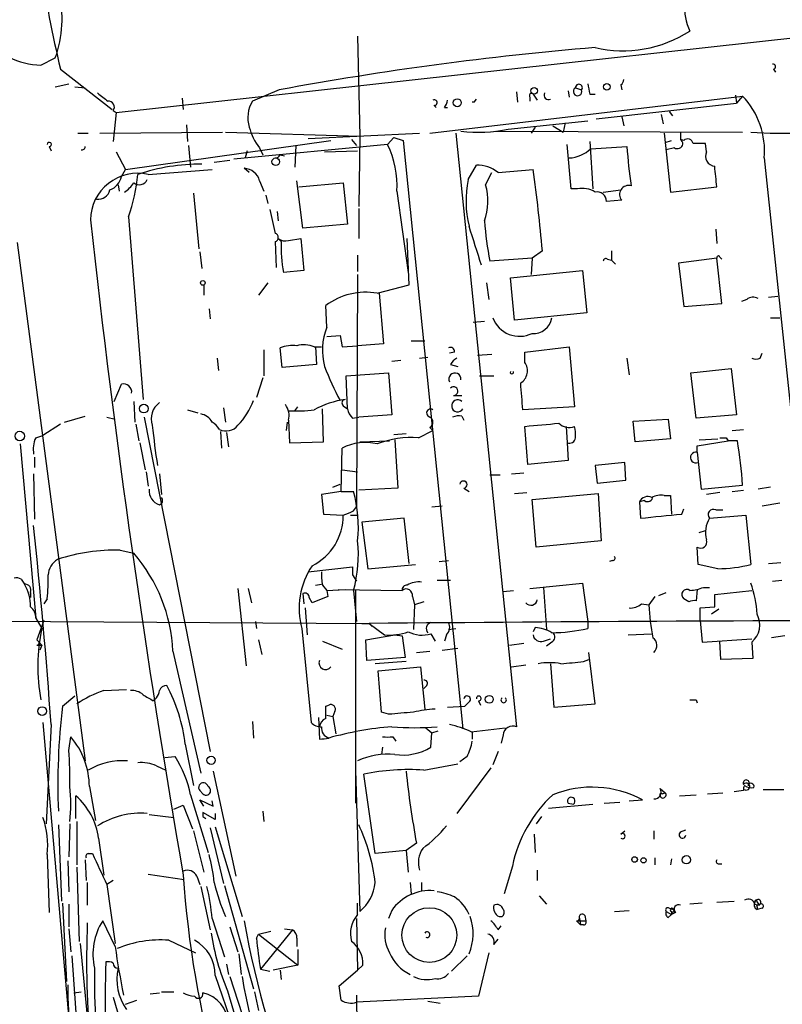
# Model space of a CAD drawing. Extents: x 3 to 894, y 10 to 879.
# Drawn here: x 662 to 724, y 423 to 504 of the extents above; entities that cross this region are included whole.
import ezdxf

# ---------------------------------------------------------------- set-up
doc = ezdxf.new("R2010")
doc.units = 0
doc.header["$MEASUREMENT"] = 0
doc.layers.add('MAIN', color=5, linetype='CONTINUOUS')

msp = doc.modelspace()

# ---------------------------------------------------------------- linework, layer by layer
at = {"layer": 'MAIN'}
for p, q in [((669.7133, 496.5699), (845.82, 516.0433)), ((689.5253, 502.8353), (689.6947, 494.6226)), ((663.5327, 500.4646), (664.718, 501.0573)), ((665.1413, 500.1259), (669.3747, 496.8239)), ((723.646, 500.1259), (723.8153, 499.8719)), ((664.718, 498.6866), (665.8187, 498.9406)), ((666.3267, 498.6866), (667.1733, 498.6019)), ((683.0907, 498.4326), (680.8893, 497.5013)), ((707.39, 498.6019), (707.898, 498.4326)), ((711.1153, 498.8559), (711.2, 498.4326)), ((675.132, 497.7553), (675.2167, 496.8239)), ((695.452, 494.8766), (721.106, 497.9246)), ((699.0927, 497.4166), (699.262, 497.6706)), ((702.564, 498.2633), (702.6487, 497.4166)), ((703.6647, 497.8399), (703.6647, 497.5013)), ((703.9187, 498.0939), (704.2573, 497.5859)), ((706.7973, 498.3479), (706.882, 497.8399)), ((708.5753, 498.0939), (708.9987, 498.0939)), ((720.5133, 498.0093), (720.598, 497.3319)), ((721.106, 497.9246), (720.598, 497.3319)), ((695.7907, 497.1626), (695.96, 496.9933)), ((696.6373, 496.9933), (696.8913, 496.9933)), ((709.0833, 496.0619), (720.598, 497.3319)), ((669.4593, 496.7393), (669.7133, 496.5699)), ((669.7133, 496.5699), (669.4593, 494.1993)), ((711.2, 496.2313), (711.3693, 495.4693)), ((714.4173, 496.4006), (714.5867, 495.6386)), ((715.0947, 496.6546), (715.3487, 496.3159)), ((675.4707, 495.5539), (675.5553, 494.1993)), ((701.8867, 495.2153), (708.406, 495.8926)), ((704.088, 495.3846), (703.7493, 494.8766)), ((705.5273, 495.4693), (706.374, 494.9613)), ((706.5433, 495.7233), (706.374, 494.9613)), ((666.5807, 494.8766), (667.4273, 494.8766)), ((668.3587, 494.8766), (678.434, 494.9613)), ((678.688, 494.9613), (689.6947, 494.6226)), ((685.4613, 494.4533), (694.6053, 494.8766)), ((689.0173, 494.3686), (689.4407, 493.8606)), ((689.6947, 494.6226), (689.61, 488.8653)), ((692.4887, 494.5379), (691.9807, 493.9453)), ((692.4887, 494.5379), (693.2507, 494.2839)), ((697.5687, 494.8766), (702.564, 446.1933)), ((700.8707, 495.0459), (721.106, 494.9613)), ((714.6713, 494.8766), (715.1793, 490.0506)), ((716.026, 494.9613), (716.026, 494.3686)), ((716.28, 494.2839), (716.026, 494.3686)), ((664.21, 493.7759), (664.3793, 493.4373)), ((670.4753, 491.9133), (687.324, 494.2839)), ((675.64, 493.8606), (675.8093, 492.0826)), ((691.9807, 493.9453), (679.3653, 492.7599)), ((681.482, 493.6913), (681.736, 493.0986)), ((684.4453, 493.8606), (684.3607, 492.0826)), ((693.2507, 494.2839), (698.1613, 446.0239)), ((707.0513, 490.3046), (706.7127, 493.9453)), ((708.5753, 494.1993), (708.8293, 490.3046)), ((708.66, 493.6066), (711.6233, 493.7759)), ((714.756, 494.1146), (715.264, 494.2839)), ((715.518, 493.6913), (714.8407, 493.5219)), ((718.1427, 493.3526), (718.058, 494.0299)), ((669.7133, 493.3526), (670.4753, 491.9133)), ((680.466, 493.4373), (680.2967, 492.8446)), ((683.1753, 493.0986), (683.514, 493.0139)), ((686.816, 493.3526), (689.5253, 493.4373)), ((722.884, 492.8446), (729.3187, 431.4613)), ((670.1367, 491.3206), (670.4753, 491.9133)), ((672.338, 491.4899), (677.5873, 491.9133)), ((677.7567, 492.5059), (679.0267, 492.6753)), ((680.6353, 491.6593), (680.212, 491.9979)), ((698.5847, 491.0666), (699.262, 492.2519)), ((701.04, 491.6593), (703.9187, 491.9133)), ((700.024, 490.6433), (700.532, 491.6593)), ((669.8827, 490.6433), (669.9673, 490.1353)), ((681.482, 490.9819), (681.8207, 490.1353)), ((685.038, 487.0873), (684.53, 490.9819)), ((684.6993, 490.4739), (688.34, 490.8126)), ((688.34, 490.8126), (688.6787, 487.4259)), ((707.5593, 490.3046), (707.0513, 490.3046)), ((715.1793, 490.0506), (718.9893, 490.4739)), ((676.0633, 489.9659), (676.4867, 485.3939)), ((681.99, 489.7966), (682.1593, 489.1193)), ((692.7427, 490.1353), (693.674, 483.4466)), ((709.676, 490.0506), (711.1153, 490.2199)), ((689.61, 488.6959), (689.61, 486.2406)), ((711.2, 489.3733), (709.93, 489.2886)), ((670.7293, 488.0186), (671.9147, 473.0326)), ((682.3287, 488.6113), (682.752, 486.6639)), ((682.9213, 488.4419), (683.006, 487.6799)), ((688.6787, 487.4259), (685.038, 487.0873)), ((718.9047, 487.0026), (718.9893, 485.8173)), ((661.5853, 485.9019), (667.1733, 443.3993)), ((682.752, 485.9866), (682.8367, 483.8699)), ((683.26, 485.9866), (683.006, 486.2406)), ((683.8527, 486.0713), (684.8687, 486.2406)), ((684.8687, 486.2406), (685.1227, 483.6159)), ((693.7587, 482.4306), (693.5893, 486.2406)), ((676.5713, 485.1399), (676.7407, 483.7853)), ((689.5253, 484.8859), (689.5253, 483.5313)), ((704.6807, 485.2246), (703.834, 484.6319)), ((710.3533, 485.2246), (710.3533, 484.4626)), ((719.2433, 484.7166), (719.4127, 484.5473)), ((703.834, 484.6319), (700.3627, 484.3779)), ((703.834, 484.6319), (703.7493, 483.2773)), ((710.0147, 484.5473), (710.3533, 484.4626)), ((710.3533, 484.4626), (710.692, 484.1239)), ((718.9893, 484.6319), (715.8567, 484.2086)), ((715.8567, 484.2086), (716.28, 480.6526)), ((719.4127, 480.9066), (718.9893, 484.6319)), ((685.1227, 483.6159), (683.4293, 483.4466)), ((689.5253, 483.2773), (689.4407, 464.2273)), ((702.056, 483.0233), (707.9827, 483.6159)), ((702.3947, 479.5519), (702.056, 483.0233)), ((707.9827, 483.6159), (708.3213, 480.1446)), ((676.91, 482.4306), (676.91, 481.5839)), ((682.1593, 482.5999), (681.3973, 481.5839)), ((691.134, 481.7533), (693.7587, 482.4306)), ((700.1087, 482.5999), (700.278, 481.2453)), ((691.3033, 481.7533), (691.642, 477.6046)), ((723.2227, 481.4146), (723.9847, 481.4993)), ((686.9853, 478.9593), (686.9007, 480.7373)), ((716.28, 480.6526), (719.4127, 480.9066)), ((721.4447, 481.2453), (721.0213, 481.0759)), ((677.3333, 480.4833), (677.418, 479.6366)), ((708.3213, 480.1446), (702.3947, 479.5519)), ((699.008, 479.3826), (699.9393, 479.4673)), ((723.392, 479.7213), (724.154, 479.7213)), ((686.9853, 478.1973), (688.086, 478.2819)), ((688.086, 478.2819), (688.2553, 477.3506)), ((688.2553, 477.3506), (689.5253, 477.4353)), ((691.642, 477.6046), (689.5253, 477.4353)), ((693.928, 477.8586), (695.0287, 477.8586)), ((681.8207, 477.0966), (681.8207, 474.9799)), ((683.3447, 475.6573), (683.1753, 477.2659)), ((685.9693, 477.3506), (686.562, 477.3506)), ((686.054, 477.3506), (686.1387, 475.9113)), ((697.484, 476.9273), (697.0607, 476.8426)), ((699.3467, 476.6733), (700.532, 476.7579)), ((703.2413, 476.9273), (706.882, 477.3506)), ((703.2413, 476.0806), (703.2413, 476.9273)), ((706.882, 477.3506), (707.3053, 472.4399)), ((722.5453, 476.4193), (722.7147, 476.8426)), ((678.0107, 476.4193), (678.0953, 475.4033)), ((686.1387, 475.9113), (683.3447, 475.6573)), ((692.3193, 476.1653), (693.0813, 476.2499)), ((694.6053, 476.4193), (695.2827, 476.5039)), ((697.1453, 475.9113), (697.738, 475.7419)), ((711.6233, 476.4193), (711.7927, 475.0646)), ((688.594, 474.9799), (692.0653, 475.2339)), ((688.6787, 472.2706), (688.594, 474.9799)), ((692.0653, 475.2339), (692.3193, 471.7626)), ((699.516, 474.9799), (700.7013, 474.9799)), ((716.8727, 475.2339), (720.1747, 475.5726)), ((717.296, 471.5086), (716.8727, 475.2339)), ((720.1747, 475.5726), (720.598, 471.7626)), ((669.544, 472.8633), (670.1367, 474.3026)), ((681.736, 474.8106), (681.228, 473.2019)), ((697.3993, 473.3713), (698.0767, 473.3713)), ((671.1527, 472.8633), (671.2373, 471.1699)), ((688.34, 472.5246), (688.6787, 472.2706)), ((675.5553, 472.1859), (676.402, 471.9319)), ((678.5187, 472.3553), (678.688, 471.1699)), ((684.3607, 472.1013), (684.6147, 472.4399)), ((686.7313, 469.5613), (686.6467, 472.2706)), ((692.3193, 471.7626), (689.61, 471.5933)), ((707.3053, 472.4399), (703.072, 472.1859)), ((720.598, 471.7626), (717.296, 471.5086)), ((665.1413, 471.0006), (663.702, 470.0693)), ((665.48, 471.1699), (667.1733, 471.6779)), ((668.9513, 471.5933), (669.6287, 471.4239)), ((671.322, 471.0006), (671.576, 469.6459)), ((671.9993, 471.5933), (677.418, 444.1613)), ((683.6833, 470.4926), (683.768, 471.1699)), ((683.8527, 471.3393), (683.9373, 469.4766)), ((689.102, 471.5086), (689.61, 471.5933)), ((698.0767, 471.6779), (698.246, 471.3393)), ((712.1313, 471.2546), (715.01, 471.4239)), ((712.3007, 469.5613), (712.1313, 471.2546)), ((715.01, 471.4239), (715.1793, 469.8153)), ((678.2647, 470.4079), (678.3493, 469.0533)), ((678.7727, 470.3233), (678.942, 469.1379)), ((692.4887, 470.1539), (693.5047, 470.2386)), ((694.5207, 469.8999), (695.706, 470.4926)), ((695.452, 470.7466), (695.706, 470.4926)), ((703.4953, 467.6986), (703.2413, 470.8313)), ((706.628, 470.8313), (706.7127, 469.4766)), ((720.2593, 470.4926), (721.1907, 470.5773)), ((661.8393, 469.3919), (663.1093, 455.0833)), ((663.1093, 469.8999), (663.702, 470.0693)), ((671.6607, 469.4766), (672.084, 467.2753)), ((683.9373, 469.4766), (686.7313, 469.5613)), ((689.6947, 469.5613), (692.15, 469.6459)), ((692.5733, 469.7306), (692.8273, 465.7513)), ((706.7127, 469.4766), (706.7973, 468.0373)), ((715.1793, 469.8153), (712.3007, 469.5613)), ((717.3807, 469.2226), (719.9207, 469.6459)), ((717.55, 469.7306), (719.074, 469.8153)), ((719.7513, 469.8999), (719.9207, 469.6459)), ((720.6827, 469.6459), (719.9207, 469.6459)), ((688.1707, 465.4973), (688.2553, 469.0533)), ((717.3807, 468.7146), (717.3807, 469.2226)), ((717.3807, 468.7146), (717.7193, 465.6666)), ((663.0247, 468.2913), (663.0247, 467.4446)), ((706.7973, 468.0373), (703.4953, 467.6986)), ((711.454, 467.8679), (708.9987, 467.6139)), ((711.5387, 466.4286), (711.454, 467.8679)), ((662.94, 466.9366), (663.0247, 463.2113)), ((672.1687, 467.1059), (672.338, 465.9206)), ((673.2693, 466.9366), (673.4387, 465.2433)), ((688.2553, 467.2753), (689.5253, 467.1059)), ((702.1407, 466.9366), (703.1567, 467.0213)), ((708.9987, 467.6139), (709.168, 466.1746)), ((687.4933, 465.8359), (688.086, 466.0899)), ((700.3627, 466.8519), (701.2093, 466.8519)), ((709.168, 466.1746), (711.5387, 466.4286)), ((688.1707, 465.4973), (686.562, 465.2433)), ((688.1707, 465.4973), (689.1867, 465.4973)), ((692.8273, 465.7513), (689.61, 465.5819)), ((698.246, 465.7513), (698.6693, 465.4973)), ((702.3947, 465.3279), (703.4107, 465.4126)), ((703.834, 464.8199), (709.2527, 465.3279)), ((709.2527, 465.3279), (709.5067, 461.4333)), ((717.7193, 465.6666), (721.106, 466.0053)), ((719.2433, 465.4126), (718.1427, 465.2433)), ((720.2593, 465.4973), (721.1907, 465.5819)), ((723.392, 465.8359), (722.376, 465.6666)), ((686.562, 465.2433), (686.7313, 463.6346)), ((704.1727, 460.9253), (703.834, 464.8199)), ((713.0627, 464.7353), (712.6393, 464.6506)), ((712.6393, 464.6506), (712.724, 463.2959)), ((714.6713, 465.1586), (715.1793, 465.1586)), ((715.1793, 465.1586), (715.264, 463.6346)), ((722.7147, 464.3119), (724.154, 464.5659)), ((686.7313, 463.6346), (688.34, 463.5499)), ((689.1867, 463.8886), (689.4407, 464.2273)), ((695.6213, 464.2273), (696.468, 464.3119)), ((716.1107, 463.6346), (716.28, 464.0579)), ((718.9047, 463.9733), (719.4973, 463.9733)), ((688.9327, 463.5499), (689.5253, 463.5499)), ((693.3353, 463.2959), (689.864, 462.9573)), ((689.864, 462.9573), (690.372, 459.1473)), ((693.7587, 459.5706), (693.3353, 463.2959)), ((718.3967, 463.2959), (721.36, 463.5499)), ((721.36, 463.5499), (721.7833, 459.4859)), ((717.55, 462.1106), (718.058, 462.2799)), ((709.5067, 461.4333), (704.1727, 460.9253)), ((670.052, 460.6713), (671.1527, 460.4173)), ((717.4653, 459.4859), (717.3807, 460.9253)), ((696.214, 459.7399), (696.976, 459.8246)), ((710.438, 459.8246), (710.184, 459.7399)), ((723.2227, 459.5706), (724.2387, 459.6553)), ((685.4613, 458.8933), (689.102, 459.3166)), ((690.372, 459.1473), (694.2667, 459.4859)), ((719.074, 459.1473), (717.4653, 459.4859)), ((661.924, 458.3006), (662.178, 457.8773)), ((689.102, 458.6393), (689.4407, 458.1313)), ((696.0447, 458.2159), (697.1453, 458.2159)), ((723.5613, 458.1313), (724.3233, 458.2159)), ((662.686, 457.1999), (662.686, 456.7766)), ((679.704, 457.5386), (680.3813, 451.1886)), ((680.5507, 457.5386), (680.8047, 456.3533)), ((686.054, 457.7926), (686.562, 457.8773)), ((686.6467, 457.7926), (686.9853, 457.3693)), ((686.9853, 457.3693), (688.5093, 457.4539)), ((686.9853, 457.3693), (687.07, 456.8613)), ((687.9167, 457.4539), (693.166, 457.3693)), ((689.1867, 457.3693), (689.4407, 454.8293)), ((689.356, 457.3693), (689.356, 439.9279)), ((701.4633, 457.2846), (702.31, 457.3693)), ((703.6647, 457.5386), (707.9827, 457.9619)), ((704.7653, 457.6233), (705.0193, 454.1519)), ((707.9827, 457.9619), (708.406, 454.8293)), ((714.248, 456.9459), (714.8407, 457.1999)), ((717.3807, 457.4539), (717.296, 456.5226)), ((717.8887, 457.6233), (718.3967, 457.6233)), ((718.82, 457.0306), (721.868, 457.3693)), ((664.0407, 456.6919), (663.7867, 456.2686)), ((685.038, 457.1153), (685.1227, 456.2686)), ((685.8, 456.3533), (685.546, 456.7766)), ((687.07, 456.8613), (685.8, 456.3533)), ((694.0127, 456.8613), (694.182, 456.1839)), ((694.944, 456.4379), (694.182, 456.1839)), ((713.9093, 456.8613), (713.4013, 456.1839)), ((716.7033, 456.4379), (716.28, 456.6919)), ((718.82, 456.0146), (718.82, 457.0306)), ((685.2073, 455.9299), (685.3767, 453.7286)), ((694.182, 456.1839), (694.0973, 454.1519)), ((712.8087, 456.2686), (713.4013, 456.1839)), ((717.6347, 455.9299), (718.82, 456.0146)), ((717.6347, 454.9139), (717.6347, 455.9299)), ((719.1587, 455.8453), (718.566, 455.4219)), ((638.2173, 454.9986), (690.4567, 454.6599)), ((663.1093, 455.0833), (663.6173, 454.2366)), ((663.7867, 454.9139), (663.194, 453.3053)), ((681.1433, 454.8293), (681.228, 454.2366)), ((708.406, 454.8293), (708.406, 454.2366)), ((717.6347, 454.9139), (717.804, 453.1359)), ((684.9533, 454.2366), (685.7153, 446.5319)), ((689.864, 454.6599), (690.4567, 454.6599)), ((690.4567, 454.6599), (690.7107, 454.4059)), ((690.4567, 454.6599), (691.7267, 453.7286)), ((696.976, 454.1519), (697.5687, 454.2366)), ((704.088, 454.3213), (703.9187, 453.9826)), ((663.194, 453.3053), (663.6173, 452.8819)), ((681.3973, 453.3053), (681.6513, 452.1199)), ((686.6467, 453.2206), (688.2553, 452.5433)), ((690.2027, 453.3053), (692.5733, 453.7286)), ((690.2873, 451.6119), (690.2027, 453.3053)), ((692.5733, 453.7286), (693.166, 453.6439)), ((693.166, 453.6439), (693.42, 451.8659)), ((695.5367, 453.8133), (695.8753, 453.2206)), ((696.8067, 453.7286), (696.6373, 453.2206)), ((704.7653, 453.2206), (705.358, 453.3899)), ((705.4427, 453.1359), (705.0193, 452.7973)), ((711.708, 453.7286), (713.6553, 453.8133)), ((717.804, 453.1359), (721.868, 453.3899)), ((719.328, 451.6966), (719.2433, 453.2206)), ((721.868, 453.1359), (721.9527, 451.7813)), ((724.5773, 453.6439), (723.4767, 453.4746)), ((663.194, 452.8819), (663.6173, 452.8819)), ((663.6173, 452.8819), (663.448, 452.4586)), ((674.37, 452.3739), (676.656, 442.3833)), ((694.3513, 452.2893), (695.452, 452.3739)), ((696.468, 452.4586), (697.738, 452.6279)), ((701.9713, 452.8819), (703.1567, 453.0513)), ((693.42, 451.8659), (690.2873, 451.6119)), ((693.5047, 451.5273), (690.9647, 451.3579)), ((708.0673, 451.5273), (708.4907, 451.6966)), ((708.9987, 448.0559), (708.4907, 452.2893)), ((721.9527, 451.7813), (719.328, 451.6966)), ((691.2187, 450.7653), (694.69, 451.1039)), ((691.4727, 447.3786), (691.2187, 450.7653)), ((694.69, 451.1039), (695.0287, 447.6326)), ((702.1407, 451.1039), (703.326, 451.2733)), ((705.358, 451.3579), (705.612, 447.8019)), ((668.6973, 449.1566), (670.56, 449.2413)), ((695.198, 449.5799), (694.944, 449.3259)), ((665.3107, 447.8866), (666.3267, 448.7333)), ((672.7613, 448.3099), (673.0153, 448.5639)), ((699.4313, 448.3099), (699.6007, 447.9713)), ((717.296, 448.3946), (717.3807, 448.1406)), ((686.9007, 447.8866), (687.1547, 447.9713)), ((696.8913, 447.8019), (698.3307, 447.8866)), ((698.6693, 448.2253), (698.3307, 447.8866)), ((705.612, 447.8019), (708.9987, 448.0559)), ((686.308, 446.9553), (686.3927, 445.1773)), ((686.9853, 447.1246), (687.4933, 447.0399)), ((687.6627, 447.4633), (687.4933, 447.0399)), ((687.4933, 447.0399), (687.7473, 445.6006)), ((692.0653, 447.2093), (691.4727, 447.3786)), ((663.702, 446.5319), (667.0887, 407.6699)), ((664.3793, 446.3626), (663.956, 438.2346)), ((680.8893, 446.6166), (680.974, 445.2619)), ((695.1133, 446.1086), (695.6213, 445.6853)), ((698.8387, 445.7699), (701.6327, 446.1086)), ((665.8187, 444.2459), (665.988, 445.3466)), ((692.404, 445.3466), (692.658, 445.0079)), ((695.5367, 444.4999), (695.6213, 445.6853)), ((695.6213, 445.6853), (696.1293, 445.8546)), ((698.9233, 445.7699), (698.9233, 445.1773)), ((701.4633, 445.5159), (701.294, 444.8386)), ((675.386, 444.7539), (676.0633, 441.3673)), ((691.5573, 444.4999), (691.4727, 443.9073)), ((673.6927, 443.6533), (674.5393, 443.7379)), ((698.5, 443.7379), (697.9073, 443.3146)), ((701.04, 444.1613), (700.6167, 443.0606)), ((673.0153, 442.9759), (673.7773, 442.6373)), ((689.356, 442.6373), (689.6947, 431.0379)), ((694.944, 442.6373), (697.738, 443.1453)), ((700.4473, 442.8066), (697.6533, 439.0813)), ((677.672, 442.5526), (679.5347, 433.9166)), ((690.9647, 435.7793), (690.0333, 442.2986)), ((667.512, 441.2826), (668.02, 438.4886)), ((714.3327, 441.1133), (714.756, 440.7746)), ((722.7993, 441.0286), (724.4927, 441.0286)), ((666.4113, 438.6579), (666.4113, 440.5206)), ((675.8093, 440.6053), (677.2487, 435.8639)), ((676.5713, 440.9439), (676.8253, 440.6899)), ((714.502, 440.6899), (714.756, 440.7746)), ((715.9413, 440.5206), (717.296, 440.6053)), ((718.2273, 440.6899), (719.4973, 440.7746)), ((721.1907, 440.9439), (720.4287, 440.8593)), ((674.4547, 439.4199), (675.2167, 439.7586)), ((675.2167, 439.7586), (675.9787, 437.8113)), ((676.91, 439.6739), (676.5713, 440.1819)), ((676.5713, 440.1819), (677.672, 439.6739)), ((677.672, 439.6739), (677.5873, 440.0973)), ((705.1887, 439.5046), (708.8293, 439.8433)), ((706.7973, 439.9279), (707.2207, 439.8433)), ((709.7607, 439.9279), (711.0307, 440.0126)), ((711.7927, 440.0973), (712.8933, 440.1819)), ((672.4227, 438.9966), (674.4547, 438.7426)), ((677.8413, 438.5733), (676.8253, 439.1659)), ((676.8253, 438.8273), (677.0793, 438.6579)), ((677.8413, 439.0813), (677.8413, 438.5733)), ((681.736, 439.2506), (681.8207, 438.4039)), ((704.596, 438.8273), (704.1727, 438.2346)), ((664.972, 438.1499), (665.226, 431.8846)), ((665.9033, 438.2346), (665.8187, 435.5253)), ((666.496, 438.4039), (666.496, 434.8479)), ((677.418, 437.8959), (678.5187, 433.3239)), ((677.8413, 437.9806), (680.0427, 430.6146)), ((668.274, 437.0493), (668.6973, 434.0013)), ((676.0633, 437.6419), (676.91, 434.2553)), ((704.0033, 437.3879), (704.088, 435.8639)), ((711.1153, 437.3879), (711.454, 437.6419)), ((713.8247, 437.6419), (713.8247, 436.9646)), ((716.026, 437.5573), (716.4493, 437.7266)), ((694.3513, 436.6259), (693.5047, 436.0333)), ((664.0407, 435.6946), (664.21, 430.9533)), ((667.4273, 435.7793), (667.766, 435.7793)), ((693.5047, 436.0333), (690.9647, 435.7793)), ((693.5047, 436.0333), (693.674, 434.2553)), ((713.9093, 435.4406), (713.9093, 434.8479)), ((665.734, 435.1866), (665.8187, 432.6466)), ((666.496, 434.6786), (666.6653, 428.5826)), ((667.1733, 435.2713), (667.258, 433.5779)), ((702.2253, 434.7633), (701.548, 432.4773)), ((715.264, 435.3559), (715.1793, 434.8479)), ((719.1587, 434.9326), (719.4127, 434.9326)), ((672.338, 434.0859), (675.3013, 433.6626)), ((676.3173, 433.9166), (676.5713, 433.2393)), ((704.2573, 434.4246), (704.2573, 433.5779)), ((667.3427, 433.4086), (667.3427, 431.5459)), ((669.4593, 433.5779), (668.9513, 433.2393)), ((668.9513, 433.2393), (669.6287, 428.4133)), ((676.656, 433.0699), (677.418, 429.5139)), ((678.6033, 433.1546), (680.974, 424.6879)), ((693.8433, 433.4086), (693.928, 432.4773)), ((694.7747, 433.4086), (694.7747, 432.7313)), ((704.4267, 432.3079), (705.0193, 431.6306)), ((665.3107, 431.7153), (665.6493, 425.2806)), ((665.8187, 431.6306), (665.8187, 429.7679)), ((689.5253, 430.7839), (689.5253, 431.7153)), ((717.804, 431.7153), (716.788, 431.6306)), ((718.9893, 431.7999), (720.4287, 431.8846)), ((722.122, 431.6306), (722.4607, 431.5459)), ((722.2913, 431.7999), (722.4607, 431.5459)), ((722.2913, 431.3766), (722.2913, 431.2073)), ((692.3193, 431.1226), (692.0653, 430.4453)), ((701.1247, 430.6146), (701.3787, 430.6146)), ((708.152, 430.6993), (708.2367, 430.2759)), ((710.6073, 431.0379), (711.7927, 431.1226)), ((714.8407, 431.0379), (715.264, 430.7839)), ((715.01, 430.5299), (715.264, 430.7839)), ((715.0947, 431.2919), (715.4333, 431.2073)), ((715.264, 431.0379), (715.264, 430.7839)), ((715.6027, 430.9533), (715.264, 430.7839)), ((715.6027, 430.9533), (715.4333, 431.2073)), ((722.7147, 431.2919), (722.2913, 431.2073)), ((669.6287, 428.1593), (668.6127, 430.2759)), ((677.5873, 430.4453), (678.6033, 427.3126)), ((679.0267, 429.7679), (679.704, 427.7359)), ((689.4407, 430.4453), (689.5253, 426.2119)), ((701.04, 429.5139), (701.294, 429.8526)), ((707.4747, 430.2759), (707.8133, 429.9373)), ((707.4747, 430.2759), (708.2367, 430.2759)), ((707.7287, 430.4453), (707.8133, 429.9373)), ((708.0673, 429.9373), (707.8133, 429.9373)), ((665.8187, 429.5986), (665.988, 427.7359)), ((681.228, 428.8366), (681.3973, 429.1753)), ((681.3973, 429.1753), (682.4133, 429.4293)), ((681.3973, 429.1753), (684.6147, 426.6353)), ((684.1913, 429.5139), (681.5667, 426.2966)), ((683.514, 429.5986), (684.1913, 429.5139)), ((666.75, 428.4133), (668.528, 409.8713)), ((674.0313, 428.6673), (676.2327, 427.6513)), ((684.53, 428.8366), (684.53, 428.1593)), ((700.7013, 428.3286), (701.04, 428.7519)), ((666.0727, 427.3973), (666.5807, 420.2853)), ((679.7887, 427.5666), (679.958, 425.8733)), ((684.6147, 427.9053), (684.6147, 426.6353)), ((698.5, 427.3973), (697.23, 426.1273)), ((700.278, 427.6513), (699.4313, 424.0953)), ((678.7727, 426.7199), (678.942, 425.8733)), ((684.6147, 426.6353), (682.5827, 426.2119)), ((689.5253, 426.2119), (689.9487, 426.6353)), ((677.8413, 425.7886), (681.5667, 414.8666)), ((679.0267, 425.7039), (683.006, 413.6813)), ((681.5667, 426.2966), (682.3287, 426.1273)), ((683.1753, 426.2119), (683.26, 425.4499)), ((688.0013, 424.9419), (689.5253, 426.2119)), ((688.1707, 423.7566), (688.0013, 424.9419)), ((666.242, 424.3493), (666.8347, 424.4339)), ((672.5073, 424.2646), (673.2693, 424.3493)), ((673.4387, 424.4339), (674.4547, 424.4339)), ((678.8573, 424.5186), (679.704, 421.6399)), ((681.0587, 424.4339), (681.3973, 422.9099)), ((689.4407, 424.1799), (689.5253, 407.7546)), ((699.4313, 424.0953), (689.4407, 423.5873)), ((669.4593, 424.0106), (672.846, 412.7499)), ((670.4753, 423.4179), (671.4067, 423.7566)), ((695.2827, 423.6719), (696.2987, 423.5026))]:
    msp.add_line(p, q, dxfattribs=at)
for centre, radius in [((704.0033, 498.348), 0.2677), ((709.9723, 498.6782), 0.2658), ((697.6956, 497.3743), 0.3224), ((682.8084, 492.5342), 0.3155), ((676.8253, 482.6), 0.1893), ((671.9811, 472.2827), 0.357), ((661.8054, 470.0355), 0.3909), ((700.3203, 448.437), 0.3224), ((663.6354, 447.4754), 0.357), ((677.4984, 443.4353), 0.3379), ((712.2442, 435.2995), 0.2275), ((712.978, 435.229), 0.2116), ((716.498, 435.2756), 0.3379), ((695.4083, 429.0975), 2.2478)]:
    msp.add_circle(centre, radius, dxfattribs=at)
for centre, radius, start, end in [((762.6826, 523.3222), 100.2615, 183.435925, 193.377033), ((720.1103, 505.0022), 3.7521, 136.67605, 207.691259), ((656.2608, 504.169), 9.0115, 339.799664, 14.83259), ((711.2845, 511.8316), 10.1875, 257.033922, 302.698731), ((730.9508, 239.6474), 263.1736, 94.784772, 100.477972), ((663.6141, 506.2044), 5.7404, 241.873791, 269.187504), ((723.6036, 500.3376), 0.2159, 281.325546, 101.299523), ((710.8192, 499.3214), 0.5517, 302.460041, 355.623597), ((707.573, 498.3042), 0.3494, 121.579575, 21.557832), ((707.6759, 498.6131), 0.2861, 320.899343, 182.243389), ((920.1847, 540.8461), 215.8849, 191.192759, 191.421922), ((837.9351, 709.5117), 271.0633, 231.228066, 231.457253), ((695.8189, 497.3884), 0.2275, 262.88123, 119.754253), ((695.9358, 497.6447), 0.9573, 317.120783, 356.478547), ((703.7917, 497.9669), 0.1796, 45, 225), ((705.1886, 498.0092), 0.3786, 153.421413, 296.578587), ((716.4072, 493.4289), 6.5031, 354.845056, 43.734583), ((669.0953, 497.0356), 0.4695, 320.854032, 97.256717), ((683.132, 496.1586), 2.6139, 149.091127, 197.223918), ((699.008, 497.1616), 0.2687, 71.625739, 108.374261), ((684.5306, 496.274), 3.9955, 192.861661, 220.270462), ((699.4452, 506.4908), 11.5368, 262.763672, 282.217721), ((715.7721, 494.0299), 0.4233, 233.113861, 53.143638), ((716.5952, 493.9595), 0.4523, 8.954187, 134.175915), ((724.9496, 548.4106), 53.543, 266.609799, 275.681205), ((664.2185, 493.9537), 0.178, 267.262972, 182.704876), ((666.9056, 493.78), 0.2677, 254.639745, 359.122546), ((685.1086, 490.5897), 7.6476, 356.593636, 26.025944), ((706.7043, 495.7146), 2.8755, 273.543024, 312.853664), ((749.5594, 496.1431), 38.0099, 183.570608, 188.448612), ((717.55, 240.0301), 254.0003, 89.885409, 90.114591), ((682.7097, 493.3948), 0.5518, 274.396316, 327.536771), ((718.9033, 493.001), 0.8379, 155.190475, 264.29417), ((676.5945, 476.547), 15.7903, 89.469499, 108.855722), ((680.1322, 490.5965), 1.4037, 15.935304, 86.740923), ((699.3186, 489.4582), 2.7943, 51.972334, 91.160646), ((584.0438, 474.869), 121.0806, 4.906303, 8.092305), ((295.5571, 448.9958), 425.4589, 5.594667, 5.823851), ((671.4697, 487.7151), 3.8733, 77.045852, 179.267755), ((668.6314, 491.6499), 1.5409, 291.867006, 347.660345), ((657.7766, 492.6812), 13.7663, 340.20258, 355.035577), ((669.077, 492.1263), 2.4565, 302.329512, 327.670488), ((671.6101, 491.3423), 0.6999, 229.189141, 336.798184), ((707.0556, 489.3488), 8.6433, 168.536533, 194.008108), ((695.1423, 489.2999), 5.0632, 341.339605, 15.386426), ((707.9826, 488.4981), 1.8555, 56.795544, 103.187651), ((711.7519, 489.8561), 0.7332, 73.349405, 221.17931), ((668.2077, 490.4849), 1.0322, 264.272836, 345.123647), ((709.1748, 489.3157), 0.7557, 357.94485, 103.475385), ((1549.6469, 585.358), 887.4328, 186.3137429, 189.8201284), ((-105.1703, 231.6408), 843.5031, 17.4111515, 17.6403279), ((729.1275, 489.7444), 29.2611, 184.045829, 190.567885), ((682.6673, 486.3253), 0.349, 284.040224, 75.955794), ((683.5986, 487.0024), 0.9651, 232.120851, 285.264491), ((695.691, 485.5395), 12.439, 177.940157, 189.68624), ((719.1163, 484.6743), 0.1339, 18.421413, 198.462013), ((709.8877, 484.378), 0.2117, 53.124688, 180.027065), ((690.1911, 476.3549), 5.4802, 80.092498, 126.900008), ((721.98, 480.5207), 0.9009, 63.924158, 126.455225), ((702.8066, 480.5588), 2.3446, 200.928731, 295.989096), ((703.9758, 479.9256), 1.4811, 264.50612, 352.07123), ((691.782, 477.0937), 5.1467, 158.747246, 195.227585), ((684.1914, 474.6418), 2.814, 83.088895, 111.167324), ((685.1356, 475.4557), 2.0702, 66.251924, 107.00994), ((697.1333, 476.9515), 0.3516, 356.052571, 116.579628), ((698.1191, 475.4455), 1.0795, 115.563296, 154.436704), ((702.2639, 475.3955), 1.1935, 302.358529, 35.028199), ((722.2067, 477.054), 0.7194, 241.913927, 298.079046), ((706.5563, 483.0291), 21.0424, 200.261799, 208.625976), ((697.4981, 474.7118), 0.4989, 351.876394, 208.743369), ((702.183, 475.2641), 0.1382, 156.774191, 23.225809), ((670.2971, 473.6295), 0.6919, 352.618215, 103.403622), ((152.6393, 430.9617), 551.9743, 4.283124, 4.512307), ((697.3964, 473.7208), 0.3495, 270.475405, 135.92741), ((674.2185, 471.451), 1.632, 125.563797, 199.139938), ((675.5076, 474.9515), 5.822, 316.119046, 339.870596), ((682.4555, 471.7203), 1.4482, 344.746963, 37.870126), ((689.4972, 465.8359), 7.2642, 97.816213, 119.055447), ((688.5154, 472.7484), 0.2843, 91.229594, 231.912942), ((697.7301, 472.5114), 0.4939, 45.434734, 330.819194), ((676.4441, 470.5771), 1.2878, 27.408746, 80.5289), ((684.3605, 485.9167), 13.8247, 267.894979, 276.682719), ((690.3041, 472.675), 1.675, 193.971531, 224.136456), ((695.5131, 471.9178), 0.3303, 54.264696, 259.336643), ((746.3898, 478.6874), 74.1216, 186.018405, 188.591944), ((676.8676, 469.8574), 1.4969, 28.746399, 61.262153), ((678.7231, 471.7318), 1.2759, 244.806764, 320.246752), ((695.2262, 471.17), 0.4798, 298.071082, 61.923298), ((697.8649, 470.1115), 1.5806, 82.299482, 110.370222), ((641.1387, 1169.4537), 701.3772, 275.0798383, 275.3090226), ((706.8537, 471.8754), 1.1376, 223.99204, 293.389719), ((705.021, 470.154), 2.3826, 353.877836, 16.515207), ((665.3953, 468.9263), 2.4847, 156.931002, 188.820497), ((690.1661, 465.2143), 4.2882, 76.955411, 116.461081), ((694.0201, 461.694), 8.2211, 86.509004, 110.552048), ((706.8974, 469.9346), 0.4938, 248.037006, 355.970595), ((719.4973, 596.8998), 127.0002, 269.885409, 270.114592), ((685.4012, 463.6987), 35.7792, 3.696283, 9.568075), ((717.2828, 468.2772), 0.4481, 77.383843, 294.03129), ((698.2036, 466.0476), 0.2993, 278.143638, 171.875312), ((673.6015, 465.5352), 1.1861, 173.639537, 253.734771), ((678.6876, 462.5764), 10.8978, 353.979023, 15.546822), ((673.1517, 464.7508), 0.3732, 288.366982, 39.726936), ((713.3166, 464.312), 0.7572, 63.431565, 153.438333), ((713.3167, 465.0739), 0.4233, 233.124688, 0), ((714.4172, 463.5501), 1.6284, 81.022983, 117.896356), ((604.0832, 675.4072), 227.9972, 291.687985, 291.917154), ((629.7406, 1310.1575), 850.9176, 275.5965083, 275.8256864), ((718.7071, 463.5923), 0.4292, 62.587157, 223.678315), ((683.7628, 463.5004), 4.5775, 296.426786, 0.619599), ((720.2717, 462.1209), 2.2127, 147.925999, 195.813796), ((161.3988, 410.2935), 504.2721, 4.101701, 5.965614), ((678.6881, 460.2901), 10.8973, 344.45298, 6.021775), ((717.6735, 461.3351), 0.5037, 234.454388, 21.285854), ((669.7185, 445.0478), 15.627, 88.777147, 108.008389), ((661.2364, 451.7857), 13.1468, 2.564329, 41.037799), ((665.7765, 458.5122), 1.6561, 122.475173, 175.598376), ((710.438, 460.0363), 0.2116, 270, 36.875312), ((690.8568, 455.9205), 6.139, 145.458791, 195.92014), ((690.4528, 458.6391), 3.8991, 176.261973, 192.538849), ((858.4019, 458.9779), 169.3002, 179.885375, 180.114592), ((718.8493, 471.9535), 12.8082, 271.005219, 283.242467), ((661.5005, 457.4531), 0.9474, 63.448472, 100.287538), ((653.3799, 458.1306), 10.7574, 352.314234, 2.710427), ((694.503, 456.4217), 1.6475, 80.507375, 123.683316), ((662.2263, 457.3844), 0.4953, 338.132005, 95.59663), ((659.3675, 456.1102), 3.3199, 358.349868, 32.159601), ((693.5469, 457.4117), 0.3833, 83.648252, 186.351748), ((693.5047, 456.9741), 0.5205, 347.480746, 130.597713), ((716.534, 457.0306), 0.4234, 53.132809, 233.132809), ((716.6409, 460.5188), 3.1529, 272.674103, 293.313364), ((713.8572, 455.0559), 8.442, 2.484807, 20.134795), ((685.1952, 456.8008), 0.3516, 356.053693, 116.557763), ((703.7389, 456.6735), 0.5226, 217.793236, 352.722681), ((717.1265, 455.5923), 0.9456, 79.674018, 116.586729), ((662.0649, 455.1704), 1.0481, 355.232726, 53.657111), ((711.8984, 457.3062), 1.3804, 265.608298, 311.260899), ((740.0318, 458.1373), 26.702, 184.195246, 190.056519), ((748.3538, -6032.4433), 6487.3616, 90.06642038, 90.51134864), ((720.6978, 454.5348), 1.8238, 309.912967, 29.104647), ((677.7516, 451.1103), 14.4759, 167.527818, 190.812829), ((692.1501, 458.0743), 4.3663, 264.435256, 290.427187), ((694.8064, 456.1102), 2.4102, 241.976176, 287.638077), ((695.6759, 454.2414), 0.5221, 105.463018, 221.140502), ((696.2661, 454.3408), 0.8167, 311.445945, 29.63176), ((704.019, 451.7215), 2.6007, 56.809148, 88.479698), ((705.1773, 469.3519), 15.4563, 270.983875, 282.057449), ((663.194, 453.0936), 0.2116, 270, 36.875312), ((704.5483, 453.8185), 0.636, 188.12628, 289.947705), ((705.2531, 453.5427), 0.4487, 294.989129, 52.333315), ((713.3379, 452.8502), 0.7427, 310.954415, 57.219347), ((686.8846, 451.406), 0.5333, 157.28674, 325.49037), ((664.786, 917.0925), 467.5727, 275.082057, 275.31124), ((705.2733, 446.2797), 5.1629, 79.606812, 100.392096), ((695.0004, 449.7493), 0.2602, 319.39393, 102.519254), ((671.4935, 440.813), 8.7997, 108.527604, 124.605134), ((671.0047, 447.7815), 1.3792, 48.715594, 94.407945), ((672.3132, 449.2156), 0.9579, 317.132054, 356.468811), ((673.8735, 448.9373), 0.6428, 91.025259, 160.051164), ((661.9981, 443.1798), 13.4801, 6.705839, 28.345088), ((799.3511, 660.2358), 246.8554, 238.919682, 239.148841), ((698.5129, 448.4443), 0.2692, 305.532728, 172.529133), ((699.4596, 448.5075), 0.1996, 261.849602, 188.121983), ((701.5057, 448.3786), 0.2246, 124.425767, 55.574233), ((717.042, 575.3945), 127.0002, 269.885409, 270.114592), ((719.1142, 441.4518), 54.1869, 173.179924, 182.32813), ((432.9007, 447.3786), 254.0005, 359.885409, 0.114591), ((687.3239, 447.6325), 0.3787, 333.462013, 116.537987), ((696.565, 436.4545), 11.1994, 93.530731, 102.729185), ((687.2028, 446.1148), 0.8139, 111.787031, 174.465227), ((735.4061, -60.7036), 509.7587, 94.648117, 94.877301), ((686.4653, 447.1794), 0.9908, 220.805138, 275.600694), ((687.4056, 446.0758), 0.8517, 172.070628, 252.867101), ((694.8044, 417.6288), 28.6724, 94.97219, 105.473741), ((694.182, 466.633), 20.5244, 264.792934, 275.207066), ((695.3669, 438.3182), 8.2208, 65.018854, 78.109691), ((702.2649, 445.4464), 0.8046, 68.17611, 175.044756), ((661.2488, 441.2516), 6.2633, 0.283586, 40.829308), ((686.2802, 449.6645), 4.4886, 271.43618, 281.234581), ((691.9807, 656.9964), 211.6502, 269.885381, 270.114592), ((693.1913, 448.5225), 4.6564, 262.373157, 300.244569), ((694.7711, 445.6863), 4.2073, 332.412332, 350.720815), ((640.6497, 442.0445), 25.2651, 358.271913, 4.99864), ((667.2656, 438.9653), 8.6997, 10.866, 33.270672), ((692.0324, 437.7549), 6.1761, 84.975651, 113.949585), ((670.3628, 437.416), 5.9899, 87.302535, 119.345404), ((671.7879, 440.3104), 2.9345, 65.275042, 95.800932), ((693.7749, 423.8194), 18.8542, 86.444953, 101.446292), ((765.6399, 449.8329), 72.5017, 185.763105, 190.495679), ((721.4023, 441.579), 0.2468, 300.959776, 210.991622), ((653.7158, 439.8433), 12.2722, 353.264306, 6.73523), ((676.8677, 441.1979), 0.3903, 12.533584, 220.594926), ((677.0909, 440.9478), 0.3702, 224.157315, 64.764271), ((708.7598, 432.5558), 8.6743, 61.541414, 111.879296), ((713.8669, 440.817), 0.552, 265.615624, 32.460844), ((721.6562, 441.071), 0.4826, 142.120851, 195.271781), ((721.4144, 441.2765), 0.2843, 240.702635, 141.900508), ((721.868, 442.2348), 1.0506, 235.65803, 279.273151), ((721.7833, 441.2826), 0.2678, 341.558284, 161.558284), ((662.6937, 436.2903), 5.6317, 7.745509, 48.6909), ((713.0734, 432.4859), 11.0846, 132.904119, 168.143767), ((707.0513, 440.0973), 0.3053, 303.700477, 213.700477), ((714.4174, 440.6052), 0.1197, 45.033843, 224.966157), ((714.5761, 440.5947), 0.2544, 196.932197, 45), ((657.7731, 436.5409), 6.3245, 352.30999, 20.372504), ((671.788, 432.3064), 6.7908, 86.071097, 122.001001), ((761.4752, 438.9966), 84.6501, 179.885408, 180.114592), ((675.9423, 431.6805), 15.1215, 6.562169, 25.329829), ((688.8815, 444.4015), 10.1467, 306.095708, 321.357653), ((711.2529, 437.2186), 0.2182, 230.897224, 129.102776), ((716.1718, 437.3206), 0.278, 121.631806, 356.432664), ((696.5804, 435.0496), 2.0716, 146.181063, 197.559438), ((667.4273, 435.5676), 0.2116, 90, 216.875312), ((1303.3485, 730.8296), 700.728, 204.9016855, 205.130872), ((664.1284, 432.0667), 13.6942, 5.623458, 15.362343), ((719.1586, 435.1443), 0.2116, 143.124688, 270.027065), ((675.5554, 433.578), 0.8338, 23.961093, 113.967373), ((755.5731, 439.3644), 80.5352, 183.818339, 207.712589), ((659.4401, 428.8649), 18.2159, 4.977207, 13.346673), ((692.616, 436.8093), 15.2435, 192.890716, 203.977869), ((687.61, 433.6802), 3.3657, 308.272442, 355.37137), ((695.4552, 428.9055), 3.8405, 84.98832, 144.739461), ((695.2623, 427.3278), 5.376, 65.590268, 81.631757), ((695.6478, 429.5035), 3.2816, 22.965435, 55.975802), ((701.4783, 431.3372), 0.8045, 164.965366, 243.925461), ((700.9476, 431.0734), 0.5328, 14.555274, 117.531672), ((714.9677, 431.1649), 0.1796, 45, 225), ((715.8513, 431.2232), 0.367, 61.570228, 227.35239), ((721.5716, 431.4824), 0.57, 15.069981, 121.322346), ((722.4465, 431.5721), 0.3965, 144.931027, 246.953226), ((722.2067, 431.8634), 0.1059, 323.108436, 216.859073), ((722.3665, 431.7732), 0.246, 292.510597, 173.767855), ((722.376, 431.4612), 0.1198, 45, 224.966157), ((722.63, 431.4612), 0.1893, 296.578587, 153.421413), ((691.2897, 429.2175), 2.3594, 138.401954, 195.610163), ((694.7743, 429.2), 4.2236, 337.248862, 19.567956), ((701.1516, 430.9494), 0.4046, 304.14965, 39.604292), ((707.9404, 430.5723), 0.2469, 30.97172, 210.959776), ((715.1793, 430.8685), 0.3786, 153.421413, 243.434949), ((715.3063, 431.1649), 0.1339, 18.462013, 251.578587), ((715.4757, 430.784), 0.2117, 53.124688, 180.027065), ((744.7675, 427.1279), 77.4821, 177.796794, 193.061421), ((672.8993, 427.5241), 5.0939, 147.301404, 192.964603), ((752.5457, 442.9797), 73.4408, 189.961137, 215.93416), ((699.2209, 428.7105), 1.9886, 23.828505, 51.923362), ((707.5178, 430.4863), 0.2148, 258.423237, 348.998641), ((708.0674, 430.1489), 0.2116, 269.972923, 36.875312), ((697.1447, 432.3075), 19.877, 188.819535, 203.069941), ((683.8527, 428.9212), 0.6826, 352.88019, 60.261365), ((694.5209, 429.0907), 2.7736, 167.663435, 211.262407), ((695.2217, 429.1283), 0.2336, 242.360231, 145.711281), ((700.1033, 428.5455), 0.6362, 340.063835, 81.86735), ((748.0471, 439.4589), 79.2283, 188.199525, 191.11902), ((673.3216, 419.5363), 9.1586, 85.555664, 112.62718), ((674.6156, 425.8286), 3.2259, 359.289545, 61.638737), ((704.1941, 430.6065), 23.0342, 184.406832, 190.7841), ((687.7648, 426.7871), 2.1892, 356.023842, 55.101248), ((695.1659, 428.8283), 3.2374, 201.318958, 245.887648), ((749.758, 423.8022), 80.9502, 177.81445, 192.782513), ((669.0359, 425.9575), 0.947, 63.443066, 100.291859), ((669.8827, 426.8047), 0.4234, 180.013532, 270), ((724.576, 425.4971), 56.6476, 179.105646, 197.532817), ((674.0315, 425.4499), 4.2521, 167.346961, 215.270758), ((731.4779, 434.2214), 52.1357, 189.402665, 205.345606), ((695.2175, 428.047), 2.5971, 244.448255, 284.671922), ((696.0806, 426.6434), 1.1277, 259.510188, 322.563067), ((690.4885, 424.877), 24.755, 179.653746, 189.495198), ((676.2621, 426.3481), 2.2557, 242.389812, 267.100556), ((676.4662, 424.2768), 0.3663, 209.700261, 11.414218), ((676.3407, 421.8788), 2.5176, 358.418086, 78.902073), ((688.9791, 424.9724), 1.46, 236.37959, 288.431226)]:
    msp.add_arc(centre, radius, start, end, dxfattribs=at)

doc.saveas('drawing.dxf')
